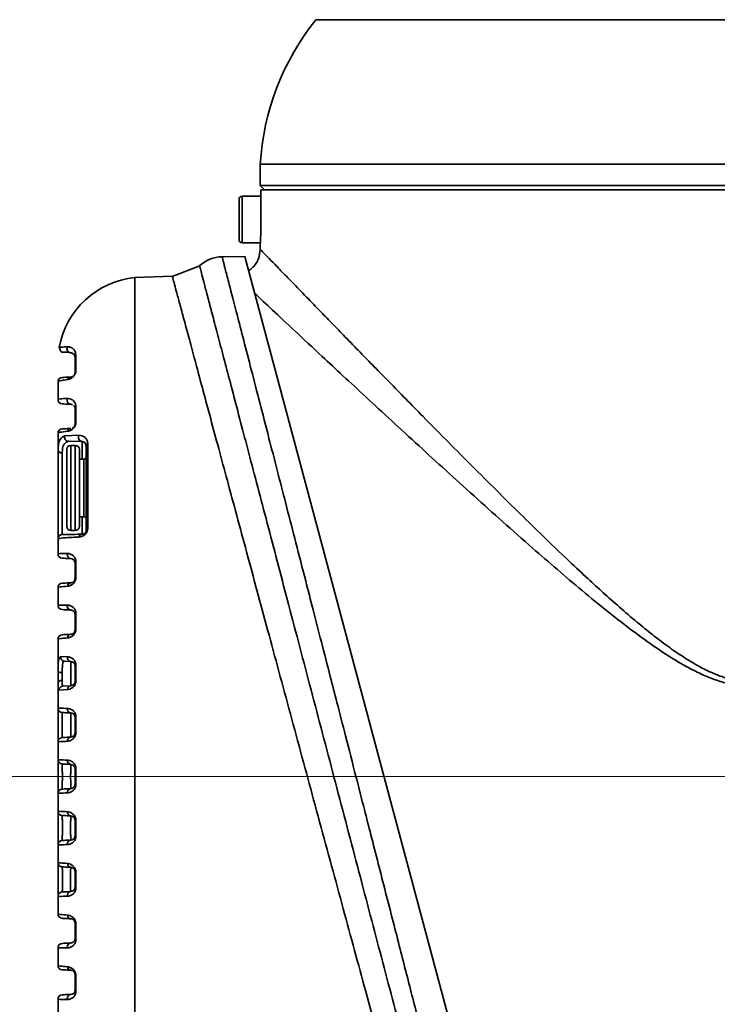
# Model space of a CAD drawing. Units: millimetres. Extents: x 88 to 163, y 52 to 205.
# Drawn here: x 114 to 124, y 75 to 90 of the extents above; entities that cross this region are included whole.
import ezdxf

# ---------------------------------------------------------------- set-up
doc = ezdxf.new("R2010")
doc.units = ezdxf.units.MM
doc.linetypes.add('CENTERX2', pattern=[20.32, 12.7, -2.54, 2.54, -2.54])
doc.layers.add('10', color=7, linetype='Continuous')
doc.styles.add('SLDTEXTSTYLE0', font='TXT', dxfattribs={"width": 0.7})
doc.dimstyles.new('SLDDIMSTYLE0', dxfattribs={"dimtxt": 3.5, "dimasz": 2.1, "dimexe": 0, "dimexo": 0.0625, "dimgap": 0.875, "dimtad": 2, "dimdec": 3, "dimlfac": 7.91, "dimrnd": 1e-09, "dimzin": 12, "dimdsep": 46, "dimtxsty": 'SLDTEXTSTYLE0', "dimsah": 1, "dimcen": 0.09, "dimadec": 0, "dimazin": 3, "dimtfac": 1, "dimtdec": 3, "dimtofl": 0, "dimtmove": 0, "dimatfit": 3, "dimfxl": 0, "dimfrac": 2, "dimtolj": 1, "dimtzin": 12, "dimarcsym": 0})

# ---------------------------------------------------------------- blocks, each defined once
blk = doc.blocks.new('_D_4')
at = {"layer": '10'}
for p, q in [((108.995, 78.447), (103.726, 78.447)), ((105.726, 63.024), (105.726, 78.447)), ((132.021, 63.024), (103.726, 63.024))]:
    blk.add_line(p, q, dxfattribs=at)
for points in [[(105.726, 78.447), (105.476, 76.347), (105.976, 76.347)], [(105.726, 63.024), (105.976, 65.124), (105.476, 65.124)]]:
    blk.add_solid(points, dxfattribs=at)
at = {"layer": '10', "insert": (101.214, 66.848), "char_height": 3.5, "attachment_point": 1, "rotation": 90, "style": 'SLDTEXTSTYLE0'}
blk.add_mtext('122', dxfattribs=at)

msp = doc.modelspace()

# ---------------------------------------------------------------- linework, layer by layer
at = {"color": 7, "linetype": 'Continuous', "lineweight": 35}
for p, q in [((131.4695, 89.69864), (118.46181, 89.69864)), ((117.63317, 87.54946), (117.63317, 87.2334)), ((132.29815, 87.54946), (117.63317, 87.54946)), ((117.63317, 87.2334), (117.69638, 87.17019)), ((117.63317, 87.2334), (132.29815, 87.2334)), ((117.64298, 87.17019), (117.64298, 86.72771)), ((117.64298, 87.17019), (132.29815, 87.17019)), ((117.64298, 87.07538), (117.36452, 87.07538)), ((117.36452, 87.07538), (117.36452, 86.38005)), ((117.36452, 86.38005), (117.63469, 86.38005)), ((117.63317, 86.34845), (117.63317, 86.28523)), ((117.4012, 86.18029), (117.06435, 86.17441)), ((117.06517, 86.17433), (117.06514, 86.17443)), ((121.5649, 70.64115), (117.4012, 86.18029)), ((116.73275, 86.0406), (116.32294, 85.88222)), ((116.32543, 85.8832), (115.76958, 85.86379)), ((115.76958, 85.86379), (115.76958, 71.03033)), ((114.87716, 84.68229), (114.87716, 84.4495)), ((114.89047, 84.71738), (114.89047, 84.48327)), ((114.62432, 84.31628), (114.62432, 84.05066)), ((114.81726, 83.98056), (114.84211, 83.97403)), ((114.87716, 83.91744), (114.87716, 83.68464)), ((114.89047, 83.94822), (114.89047, 83.71411)), ((114.62432, 83.55142), (114.62432, 83.30327)), ((114.72344, 83.51246), (114.93538, 83.5204)), ((114.62432, 81.98053), (114.62432, 83.30327)), ((114.78059, 83.43057), (114.98193, 83.42705)), ((114.87969, 83.37008), (114.81648, 83.37008)), ((114.81648, 83.37008), (114.81648, 82.10586)), ((114.87969, 83.37008), (114.87969, 82.10586)), ((114.9429, 82.16907), (114.9429, 83.30687)), ((114.98193, 83.42705), (114.98193, 83.16672)), ((115.04404, 83.36385), (115.04404, 82.11209)), ((115.06613, 83.39723), (115.06613, 82.13698)), ((114.68643, 82.04373), (114.68643, 83.2561)), ((115.00677, 83.16716), (114.9429, 83.16604)), ((115.00677, 82.30879), (115.00677, 83.16716)), ((114.75327, 82.84518), (114.75327, 82.16907)), ((114.9429, 82.3099), (115.00677, 82.30879)), ((114.98193, 82.30922), (114.98193, 82.04889)), ((114.62432, 81.98053), (114.62432, 81.75609)), ((114.81648, 82.10586), (114.87969, 82.10586)), ((114.87716, 81.62287), (114.87716, 81.39008)), ((114.89047, 81.64074), (114.89047, 81.40664)), ((114.62432, 81.25686), (114.62432, 80.99124)), ((114.87716, 80.85802), (114.87716, 80.62522)), ((114.89047, 80.87158), (114.89047, 80.63748)), ((114.62432, 80.492), (114.62432, 79.99921)), ((114.66336, 80.22873), (114.76436, 80.22705)), ((114.72131, 80.16132), (114.81726, 80.15629)), ((114.87716, 80.09316), (114.87716, 79.86037)), ((114.89047, 80.10243), (114.89047, 79.86832)), ((114.62432, 79.84275), (114.62432, 79.46153)), ((114.81726, 79.79724), (114.69788, 79.79099)), ((114.76436, 79.73967), (114.63869, 79.72978)), ((114.87716, 79.32831), (114.87716, 79.09551)), ((114.89047, 79.33327), (114.89047, 79.09916)), ((114.62432, 78.96229), (114.62432, 78.69668)), ((114.68422, 79.02542), (114.68476, 79.03025)), ((114.87716, 78.56345), (114.87716, 78.44706)), ((114.89047, 78.56411), (114.89047, 78.44706)), ((114.89047, 78.44706), (114.87716, 78.44706)), ((114.87716, 78.44706), (114.87716, 78.33066)), ((114.89047, 78.44706), (114.89047, 78.33001)), ((114.62432, 78.19744), (114.62432, 77.93182)), ((114.87716, 77.7986), (114.87716, 77.56581)), ((114.89047, 77.79495), (114.89047, 77.56085)), ((114.62432, 77.43258), (114.62432, 77.16697)), ((114.87716, 77.03375), (114.87716, 76.80095)), ((114.89047, 77.02579), (114.89047, 76.79169)), ((114.67298, 76.72924), (114.686, 76.73456)), ((114.62432, 76.66773), (114.62432, 76.40211)), ((114.87716, 76.26889), (114.87716, 76.0361)), ((114.89047, 76.25663), (114.89047, 76.02253)), ((114.62432, 75.90287), (114.62432, 75.63726)), ((114.87716, 75.50404), (114.87716, 75.27124)), ((114.89047, 75.48748), (114.89047, 75.25337)), ((114.62432, 75.13802), (114.62432, 74.91358))]:
    msp.add_line(p, q, dxfattribs=at)
at = {"color": 7, "linetype": 'Continuous', "lineweight": 35, "flags": 128}
for points in [[(114.89047, 80.10243), (114.88744, 80.10141), (114.88477, 80.10034), (114.88248, 80.09922), (114.88058, 80.09806), (114.87909, 80.09687), (114.87802, 80.09565), (114.87738, 80.09441), (114.87716, 80.09316)], [(114.68744, 79.87681), (114.67512, 79.87615), (114.66328, 79.8742), (114.65236, 79.87105), (114.6428, 79.86682), (114.63495, 79.86166), (114.62912, 79.85577), (114.62553, 79.84939), (114.62432, 79.84275)], [(114.89047, 79.86832), (114.88744, 79.86745), (114.88477, 79.86653), (114.88248, 79.86557), (114.88058, 79.86457), (114.87909, 79.86355), (114.87802, 79.8625), (114.87738, 79.86144), (114.87716, 79.86037)], [(114.89047, 77.02579), (114.88744, 77.02666), (114.88477, 77.02758), (114.88248, 77.02854), (114.88058, 77.02954), (114.87909, 77.03057), (114.87802, 77.03161), (114.87738, 77.03268), (114.87716, 77.03375)], [(114.89047, 76.79169), (114.88744, 76.7927), (114.88477, 76.79377), (114.88248, 76.79489), (114.88058, 76.79605), (114.87909, 76.79725), (114.87802, 76.79847), (114.87738, 76.79971), (114.87716, 76.80095)]]:
    msp.add_lwpolyline(points, dxfattribs=at)
at = {"color": 7, "linetype": 'Continuous', "lineweight": 35}
for centre, radius, start, end in [((121.41913, 87.32407), 3.79267, 141.2374, 176.593002), ((117.36452, 87.02797), 0.04741, 90, 180), ((117.36452, 86.42746), 0.04741, 180, 270), ((117.07399, 85.66871), 0.5057, 91.000384, 132.849295), ((115.88854, 84.60518), 1.26422, 95.399218, 169.911057), ((114.82116, 84.80842), 0.06313, 154.133108, 266.455604), ((114.93096, 84.68195), 0.05379, 138.816108, 179.639818), ((114.92786, 84.44903), 0.0507, 137.516948, 179.472511), ((114.68753, 84.31628), 0.06321, 93, 180), ((114.82089, 84.32537), 0.06111, 93.405847, 157.677144), ((114.68753, 84.05066), 0.06321, 180, 267), ((114.82225, 84.04325), 0.06289, 157.006405, 265.450385), ((114.92123, 83.91665), 0.04407, 134.257362, 178.981158), ((114.68753, 83.55142), 0.06321, 93, 180), ((114.82125, 83.56178), 0.05987, 93.824907, 161.849305), ((114.91852, 83.68371), 0.04137, 132.690494, 178.705847), ((114.78323, 83.4933), 0.06279, 162.230784, 267.590031), ((114.99072, 83.48972), 0.06328, 150.999826, 262.014111), ((114.68024, 83.31243), 0.05667, 189.302959, 276.266282), ((114.81648, 83.30687), 0.06321, 90, 180), ((114.87969, 83.30687), 0.06321, 0, 90), ((115.08429, 83.36122), 0.04033, 116.753287, 176.262855), ((115.00611, 83.20508), 0.03793, 271, 0), ((115.00611, 82.27086), 0.03793, 0, 89), ((114.81648, 82.16907), 0.06321, 180, 270), ((114.87969, 82.16907), 0.06321, 270, 0), ((115.07473, 82.1071), 0.03109, 106.053799, 170.756908), ((114.68753, 81.98053), 0.06321, 91, 180), ((114.98682, 81.99668), 0.05244, 95.351793, 168.826791), ((114.68753, 81.75609), 0.06321, 180, 267), ((114.82399, 81.74737), 0.06174, 164.990723, 263.740029), ((114.89967, 81.62), 0.02269, 113.915893, 172.73326), ((114.89812, 81.38686), 0.0212, 111.148257, 171.279847), ((114.68753, 81.25686), 0.06321, 93, 180), ((114.82252, 81.26856), 0.05863, 95.147409, 172.735158), ((114.68753, 80.99124), 0.06321, 180, 267), ((114.82418, 80.98201), 0.06126, 167.562164, 263.512143), ((114.89502, 80.85381), 0.01835, 104.367776, 166.733459), ((114.68753, 80.492), 0.06321, 93, 180), ((114.82294, 80.50365), 0.05873, 95.54998, 175.922814), ((114.89386, 80.62044), 0.01737, 101.262932, 164.025764), ((114.82422, 80.21665), 0.06076, 170.139976, 263.420218), ((114.67213, 80.18291), 0.18981, 255.411124, 274.802447), ((114.82333, 79.73858), 0.05898, 95.906324, 178.939877), ((114.68753, 79.46153), 0.06321, 180, 267), ((114.82414, 79.4513), 0.06026, 172.751873, 263.447347), ((114.88955, 79.3154), 0.01789, 87.056175, 133.815883), ((114.88916, 79.07783), 0.02137, 86.496251, 124.169089), ((114.68753, 78.96229), 0.06321, 93, 180), ((114.82367, 78.9734), 0.05934, 96.201671, 181.814838), ((114.68753, 78.69668), 0.06321, 180, 267), ((114.82395, 78.68598), 0.05978, 175.42472, 263.578194), ((114.88872, 78.4641), 0.10002, 88.998518, 96.636594), ((114.88872, 78.43001), 0.10002, 263.363406, 271.001482), ((114.68753, 78.19744), 0.06321, 93, 180), ((114.82395, 78.20813), 0.05978, 96.421806, 184.57528), ((114.68753, 77.93182), 0.06321, 180, 267), ((114.82367, 77.92072), 0.05934, 178.185162, 263.798329), ((114.88916, 77.81628), 0.02137, 235.830911, 273.503749), ((114.68753, 77.43258), 0.06321, 93, 180), ((114.82414, 77.44282), 0.06026, 96.552653, 187.248127), ((114.88955, 77.57872), 0.01789, 226.184117, 272.943825), ((114.68753, 77.16697), 0.06321, 180, 267), ((114.82333, 77.15554), 0.05898, 181.060123, 264.093676), ((114.68753, 76.66773), 0.06321, 93, 180), ((114.82422, 76.67747), 0.06076, 96.579782, 189.860024), ((114.68753, 76.40211), 0.06321, 180, 267), ((114.82294, 76.39047), 0.05873, 184.077186, 264.45002), ((114.89386, 76.27367), 0.01737, 195.974236, 258.737068), ((114.82418, 75.9121), 0.06126, 96.487857, 192.437836), ((114.89502, 76.04031), 0.01835, 193.266541, 255.632224), ((114.68753, 75.90287), 0.06321, 93, 180), ((114.68753, 75.63726), 0.06321, 180, 267), ((114.82252, 75.62556), 0.05863, 187.264842, 264.852591), ((114.89812, 75.50725), 0.0212, 188.720153, 248.851743), ((114.89967, 75.27411), 0.02269, 187.26674, 246.084107), ((114.68753, 75.13802), 0.06321, 93, 180), ((114.82399, 75.14675), 0.06174, 96.259971, 195.009277)]:
    msp.add_arc(centre, radius, start, end, dxfattribs=at)
for points, knots in [([(117.31711, 87.02797), (117.31711, 87.02404), (117.31711, 87.01671), (117.31711, 86.96593), (117.31711, 86.90637), (117.31711, 86.83715), (117.31711, 86.77914), (117.31711, 86.74061), (117.31711, 86.73094), (117.31711, 86.72852), (117.31711, 86.72792), (117.31711, 86.72777), (117.31711, 86.72773), (117.31711, 86.72772), (117.31711, 86.70521), (117.31711, 86.66001), (117.31711, 86.59581), (117.31711, 86.53814), (117.31711, 86.48144), (117.31711, 86.43649), (117.31711, 86.43035), (117.31711, 86.42746)], [0, 0, 0, 0, 0.116922, 0.21839794, 0.3043666, 0.37477619, 0.46851034, 0.4920259, 0.49790724, 0.4993782, 0.49974625, 0.49983841, 0.49986152, 0.49986734, 0.49986933, 0.57170542, 0.64354421, 0.71538475, 0.78722609, 0.89971132, 1, 1, 1, 1]), ([(117.64298, 86.72771), (117.64276, 86.68511), (117.64231, 86.5999), (117.63921, 86.4863), (117.63579, 86.4005), (117.63351, 86.35495), (117.63326, 86.3503), (117.63317, 86.34845)], [0, 0, 0, 0, 0.21449823, 0.42898951, 0.64366123, 0.85845072, 1, 1, 1, 1]), ([(117.63317, 86.28524), (117.62807, 86.23758), (117.62024, 86.16427), (117.57315, 86.07557), (117.52353, 86.0161), (117.48334, 85.97898), (117.45885, 85.96644), (117.45755, 85.96578)], [0, 0, 0, 0, 0.37472525, 0.57644643, 0.78244842, 0.9884504, 1, 1, 1, 1]), ([(117.63317, 86.28523), (117.63317, 86.28523), (117.62265, 86.29613), (117.65224, 86.26543), (117.70959, 86.20611), (117.81516, 86.09702), (117.95586, 85.95149), (118.13198, 85.76959), (118.32171, 85.57393), (118.51293, 85.37679), (118.69647, 85.18782), (118.89843, 84.98023), (119.10976, 84.76339), (119.32899, 84.5387), (119.55511, 84.30744), (119.79808, 84.05968), (120.07571, 83.77744), (120.38812, 83.46104), (120.73675, 83.11), (121.09366, 82.75336), (121.44936, 82.40136), (121.82711, 82.03215), (122.17728, 81.69621), (122.49089, 81.40255), (122.73743, 81.17701), (122.98022, 80.96086), (123.22329, 80.75281), (123.46274, 80.55791), (123.69213, 80.38347), (123.92254, 80.22403), (124.14363, 80.09014), (124.35146, 79.98781), (124.61506, 79.88317), (124.8241, 79.86288), (124.96566, 79.84915)], [0, 0, 0, 0, 0.0000048, 0.04119941, 0.08277794, 0.12498542, 0.16540767, 0.20703358, 0.2500278, 0.27982952, 0.3105427, 0.34220497, 0.37485072, 0.4044628, 0.43517891, 0.46701633, 0.4999906, 0.54083581, 0.58210932, 0.62446602, 0.66472741, 0.70253258, 0.74954972, 0.77792067, 0.80168079, 0.82614848, 0.85202903, 0.87424745, 0.8958699, 0.91686683, 0.93709708, 0.95362576, 0.96859639, 1, 1, 1, 1]), ([(117.06517, 86.17433), (117.06742, 86.16562), (117.07195, 86.14818), (117.10378, 86.02518), (117.15347, 85.83333), (117.22168, 85.56966), (117.3081, 85.2357), (117.41065, 84.83895), (117.52965, 84.37855), (117.65256, 83.90248), (117.77758, 83.41818), (117.89924, 82.94643), (118.0282, 82.44614), (118.16446, 81.91739), (118.29544, 81.40845), (118.42246, 80.91506), (118.54465, 80.44004), (118.66291, 79.97959), (118.78292, 79.51319), (118.91013, 79.01789), (119.00462, 78.64944), (119.05653, 78.44706)], [0, 0, 0, 0, 0.06271303, 0.12569637, 0.1875956, 0.25026961, 0.31217142, 0.37539467, 0.43684903, 0.50023336, 0.54883735, 0.59918642, 0.64875178, 0.69815311, 0.75013883, 0.78864105, 0.83016628, 0.87471759, 0.90734512, 0.94910407, 1, 1, 1, 1]), ([(116.7301, 86.0394), (116.73009, 86.03945), (116.72993, 86.04003), (116.73001, 86.03973), (116.73009, 86.03946)], [0, 0, 0, 0, 0.09685768, 1, 1, 1, 1]), ([(116.73009, 86.03946), (116.73249, 86.0303), (116.73677, 86.01402), (116.76423, 85.90974), (116.80112, 85.76853), (116.85195, 85.57547), (116.91553, 85.33474), (116.99016, 85.05065), (117.07594, 84.72464), (117.17327, 84.35462), (117.28173, 83.94253), (117.39948, 83.49428), (117.52699, 83.00918), (117.66392, 82.48953), (117.80927, 81.9374), (117.96101, 81.36093), (118.1193, 80.75862), (118.28347, 80.13492), (118.4523, 79.4941), (118.6229, 78.84602), (118.79582, 78.189), (118.96996, 77.5272), (119.14321, 76.86953), (119.31243, 76.22674), (119.47832, 75.59679), (119.64033, 74.98101), (119.79523, 74.39286), (119.94046, 73.84197), (120.0764, 73.32544), (120.20394, 72.84125), (120.31916, 72.40381), (120.42082, 72.01809), (120.50712, 71.68925), (120.5812, 71.40898), (120.64239, 71.17657), (120.69093, 70.99261), (120.72631, 70.85789), (120.73817, 70.81282), (120.74379, 70.79144)], [0, 0, 0, 0, 0.03360237, 0.05971791, 0.08583364, 0.11270466, 0.13957595, 0.16568675, 0.19179799, 0.21862712, 0.24545675, 0.2723033, 0.29915045, 0.32672915, 0.35430831, 0.38202452, 0.40974107, 0.43822118, 0.46670135, 0.49514568, 0.52358998, 0.55284403, 0.58209789, 0.61081298, 0.63952782, 0.66909744, 0.69866682, 0.72702723, 0.7553872, 0.78462248, 0.81385709, 0.8412672, 0.86887766, 0.89522108, 0.92174703, 0.94871026, 0.97567308, 1, 1, 1, 1]), ([(116.32548, 85.8832), (116.32816, 85.87322), (116.33267, 85.85643), (116.36349, 85.74169), (116.40229, 85.59747), (116.45475, 85.40229), (116.51984, 85.16027), (116.5964, 84.87578), (116.68412, 84.54994), (116.78347, 84.18101), (116.89389, 83.77121), (117.01375, 83.32663), (117.14325, 82.84659), (117.2819, 82.33302), (117.42915, 81.78784), (117.58289, 81.21901), (117.74356, 80.62512), (117.90988, 80.01068), (118.08081, 79.37963), (118.25374, 78.74172), (118.42911, 78.09525), (118.60572, 77.44465), (118.78121, 76.79863), (118.9527, 76.16778), (119.12072, 75.55009), (119.28488, 74.94693), (119.44153, 74.37174), (119.58808, 73.83394), (119.72529, 73.33063), (119.85376, 72.85965), (119.96968, 72.43477), (120.07143, 72.06198), (120.16013, 71.73726), (120.23646, 71.45782), (120.29702, 71.23613), (120.34201, 71.07153), (120.37414, 70.95394), (120.39156, 70.89018), (120.40065, 70.85694), (120.39743, 70.86872), (120.39743, 70.86872)], [0, 0, 0, 0, 0.03694039, 0.06220045, 0.08746072, 0.11345261, 0.13944486, 0.16476849, 0.19009255, 0.21611568, 0.24213932, 0.26812836, 0.29411788, 0.3208137, 0.34751, 0.37438022, 0.40125082, 0.42885969, 0.45646882, 0.48408512, 0.51170148, 0.54010361, 0.5685056, 0.59638827, 0.62427063, 0.65298434, 0.6816975, 0.70919973, 0.73670138, 0.76505432, 0.79340653, 0.82004301, 0.84667894, 0.87414578, 0.90161212, 0.92588266, 0.950153, 0.9750763, 0.99999953, 1, 1, 1, 1]), ([(131.05297, 84.3915), (130.94474, 84.2912), (130.72413, 84.08676), (130.36297, 83.75338), (129.9724, 83.39442), (129.56512, 83.02236), (129.14638, 82.64258), (128.72322, 82.26278), (128.28935, 81.87844), (127.83783, 81.48666), (127.38232, 81.10254), (126.90961, 80.72314), (126.4262, 80.36459), (125.99138, 80.08901), (125.6181, 79.91173), (125.32278, 79.81434), (125.06435, 79.77814), (124.85586, 79.78266), (124.6832, 79.80457), (124.49698, 79.85007), (124.2997, 79.92099), (124.11372, 80.00599), (123.93357, 80.10207), (123.75469, 80.20843), (123.50868, 80.36803), (123.18918, 80.59672), (122.80532, 80.89507), (122.42197, 81.20925), (122.04731, 81.52671), (121.65485, 81.86748), (121.24002, 82.23415), (120.80945, 82.62052), (120.39378, 82.99721), (119.98312, 83.3723), (119.58657, 83.73661), (119.20845, 84.08564), (118.86451, 84.40421), (118.50555, 84.73755), (118.14583, 85.07251), (117.80069, 85.39458), (117.63236, 85.55194), (117.54858, 85.63025)], [0, 0, 0, 0, 0.02934854, 0.059824, 0.09146527, 0.12430709, 0.15495072, 0.18619614, 0.21737129, 0.24799053, 0.28063016, 0.31024255, 0.34144829, 0.37265735, 0.38822493, 0.40386574, 0.41942651, 0.42726666, 0.43523851, 0.44561569, 0.45611362, 0.46685509, 0.47651663, 0.48703511, 0.49843183, 0.52111077, 0.54698614, 0.57309109, 0.59783981, 0.62372068, 0.65520497, 0.68658352, 0.7182702, 0.74906765, 0.78233001, 0.81429655, 0.84501185, 0.87452613, 0.91688198, 0.95863609, 1, 1, 1, 1]), ([(114.64368, 84.82557), (114.65122, 84.80122), (114.66446, 84.75845), (114.68762, 84.75747), (114.69137, 84.7574), (114.70149, 84.75704), (114.71517, 84.75654), (114.73924, 84.7556), (114.77173, 84.75421), (114.78991, 84.75344)], [0, 0, 0, 0, 0.19265086, 0.33843234, 0.46547186, 0.55564168, 0.66371915, 0.81187215, 1, 1, 1, 1]), ([(114.6464, 84.82615), (114.64601, 84.82603), (114.64485, 84.82569), (114.66031, 84.83026), (114.72966, 84.83406), (114.76436, 84.83597)], [0, 0, 0, 0, 0.19935569, 0.59936891, 1, 1, 1, 1]), ([(114.76436, 84.83597), (114.77323, 84.83578), (114.78935, 84.83545), (114.81459, 84.82869), (114.84229, 84.81402), (114.87558, 84.78834), (114.88551, 84.74101), (114.89047, 84.71738)], [0, 0, 0, 0, 0.18763579, 0.34069117, 0.50101547, 0.75085729, 1, 1, 1, 1]), ([(114.81726, 84.74542), (114.82329, 84.74468), (114.83468, 84.7433), (114.85362, 84.7326), (114.8712, 84.7172), (114.87547, 84.69223), (114.87716, 84.68229)], [0, 0, 0, 0, 0.26753634, 0.50480208, 0.80287623, 1, 1, 1, 1]), ([(114.89047, 84.48327), (114.89012, 84.47534), (114.88958, 84.46291), (114.88431, 84.44371), (114.87922, 84.43125), (114.87459, 84.42195), (114.86866, 84.41209), (114.86167, 84.40255), (114.85455, 84.39434), (114.8412, 84.38104), (114.8025, 84.35397), (114.78126, 84.35097), (114.76436, 84.34858)], [0, 0, 0, 0, 0.12164026, 0.19053375, 0.21961203, 0.2463131, 0.27802482, 0.31023183, 0.3417392, 0.37547109, 0.5027796, 1, 1, 1, 1]), ([(114.76436, 84.34858), (114.73178, 84.3439), (114.66575, 84.33441), (114.62999, 84.32398), (114.6262, 84.31883), (114.62432, 84.31628)], [0, 0, 0, 0, 0.329366493, 0.667428356, 1, 1, 1, 1]), ([(114.81726, 84.38637), (114.78681, 84.38478), (114.724, 84.38148), (114.68961, 84.37968), (114.68601, 84.37949), (114.68422, 84.3794)], [0, 0, 0, 0, 0.32174393, 0.66367809, 1, 1, 1, 1]), ([(114.87716, 84.4495), (114.87702, 84.44499), (114.87683, 84.43903), (114.8737, 84.42852), (114.87155, 84.42337), (114.87004, 84.42029), (114.86864, 84.41777), (114.86746, 84.41581), (114.86621, 84.41391), (114.86439, 84.41134), (114.86194, 84.40827), (114.85386, 84.39956), (114.835, 84.38813), (114.8251, 84.38715), (114.81726, 84.38637)], [0, 0, 0, 0, 0.14990355, 0.19796929, 0.21598488, 0.23065691, 0.23823401, 0.24534238, 0.25238329, 0.25976902, 0.27687032, 0.29865453, 0.44528618, 1, 1, 1, 1]), ([(114.62432, 84.05066), (114.6276, 84.05444), (114.63419, 84.06203), (114.7209, 84.06588), (114.76436, 84.06781)], [0, 0, 0, 0, 0.49884102, 1, 1, 1, 1]), ([(114.76436, 84.06781), (114.79013, 84.06413), (114.8287, 84.05863), (114.87712, 84.01577), (114.88603, 83.97071), (114.89047, 83.94822)], [0, 0, 0, 0, 0.50221353, 0.75150842, 1, 1, 1, 1]), ([(114.68422, 83.98753), (114.68656, 83.98741), (114.69117, 83.98717), (114.73012, 83.98513), (114.78843, 83.98207), (114.81726, 83.98056)], [0, 0, 0, 0, 0.34198573, 0.67465213, 1, 1, 1, 1]), ([(114.85284, 83.96421), (114.85838, 83.96079), (114.87028, 83.95345), (114.87476, 83.92998), (114.87716, 83.91744)], [0, 0, 0, 0, 0.46554699, 1, 1, 1, 1]), ([(114.81726, 83.62152), (114.7768, 83.6194), (114.69592, 83.61516), (114.68812, 83.61475), (114.68422, 83.61455)], [0, 0, 0, 0, 0.5001805, 1, 1, 1, 1]), ([(114.89047, 83.71411), (114.89002, 83.70511), (114.88934, 83.69155), (114.88238, 83.66895), (114.87386, 83.65074), (114.8624, 83.63415), (114.84661, 83.6167), (114.80688, 83.58689), (114.78321, 83.58329), (114.76436, 83.58043)], [0, 0, 0, 0, 0.12266961, 0.18478536, 0.24706248, 0.31040541, 0.37482954, 0.50226209, 1, 1, 1, 1]), ([(114.87716, 83.68464), (114.87703, 83.67999), (114.87685, 83.67383), (114.87334, 83.66266), (114.87101, 83.65733), (114.8691, 83.65366), (114.86695, 83.65011), (114.8636, 83.64532), (114.85606, 83.63677), (114.84345, 83.6277), (114.8371, 83.62698), (114.83286, 83.6265)], [0, 0, 0, 0, 0.19006213, 0.25136295, 0.27595524, 0.2983549, 0.32122449, 0.34624653, 0.40886393, 0.60513527, 1, 1, 1, 1]), ([(114.76436, 83.58043), (114.72316, 83.57491), (114.63761, 83.56346), (114.62885, 83.55553), (114.62432, 83.55142)], [0, 0, 0, 0, 0.48154745, 1, 1, 1, 1]), ([(114.62432, 83.30327), (114.62594, 83.33413), (114.62918, 83.39581), (114.65993, 83.48394), (114.6981, 83.50108), (114.72344, 83.51246)], [0, 0, 0, 0, 0.25201813, 0.50356557, 1, 1, 1, 1]), ([(114.93538, 83.5204), (114.96609, 83.51488), (115.01208, 83.50662), (115.05641, 83.45666), (115.0629, 83.41702), (115.06613, 83.39723)], [0, 0, 0, 0, 0.50183368, 0.75136461, 1, 1, 1, 1]), ([(114.68643, 83.2561), (114.68791, 83.28174), (114.691, 83.33519), (114.72004, 83.41046), (114.75655, 83.42259), (114.78059, 83.43057)], [0, 0, 0, 0, 0.23960152, 0.49944607, 1, 1, 1, 1]), ([(114.75327, 83.29751), (114.75327, 83.29971), (114.75327, 83.30452), (114.75327, 83.26927), (114.75327, 83.21598), (114.75327, 83.14141), (114.75327, 83.02327), (114.75327, 82.91635), (114.75327, 82.84518)], [0, 0, 0, 0, 0.12573043, 0.2753241, 0.41954155, 0.57723254, 0.71860318, 1, 1, 1, 1]), ([(114.98193, 83.42705), (114.99725, 83.4245), (115.02723, 83.4195), (115.03852, 83.38212), (115.04404, 83.36385)], [0, 0, 0, 0, 0.51119893, 1, 1, 1, 1]), ([(115.06613, 82.13698), (115.06561, 82.12834), (115.06458, 82.11106), (115.05505, 82.08317), (115.03879, 82.05731), (115.01837, 82.03721), (114.99648, 82.02282), (114.96776, 82.01042), (114.94817, 82.00826), (114.93538, 82.00684)], [0, 0, 0, 0, 0.12180836, 0.24360223, 0.36749406, 0.49372784, 0.61418916, 0.74792947, 1, 1, 1, 1]), ([(114.93538, 82.00684), (114.8875, 82.00464), (114.78987, 82.00015), (114.6593, 81.99114), (114.63822, 81.98475), (114.62432, 81.98053)], [0, 0, 0, 0, 0.24678515, 0.5031732, 1, 1, 1, 1]), ([(114.98193, 82.04889), (114.93566, 82.04808), (114.84286, 82.04646), (114.71936, 82.04431), (114.69957, 82.04396), (114.68643, 82.04373)], [0, 0, 0, 0, 0.25029386, 0.50195508, 1, 1, 1, 1]), ([(115.04404, 82.11209), (115.04384, 82.10776), (115.04355, 82.10166), (115.04096, 82.09223), (115.03842, 82.08573), (115.03504, 82.0793), (115.03083, 82.07319), (115.02605, 82.06774), (115.01593, 82.05855), (114.99965, 82.0505), (114.98856, 82.04949), (114.98193, 82.04889)], [0, 0, 0, 0, 0.12456797, 0.17563421, 0.22118024, 0.26772589, 0.31473471, 0.36585455, 0.42396413, 0.65555371, 1, 1, 1, 1]), ([(114.62432, 81.75609), (114.63, 81.7584), (114.64138, 81.76302), (114.72331, 81.76325), (114.76436, 81.76336)], [0, 0, 0, 0, 0.49888063, 1, 1, 1, 1]), ([(114.68422, 81.69297), (114.68959, 81.69269), (114.70035, 81.69212), (114.77826, 81.68804), (114.81726, 81.686)], [0, 0, 0, 0, 0.49942934, 1, 1, 1, 1]), ([(114.76436, 81.76336), (114.78985, 81.75987), (114.82811, 81.75465), (114.86913, 81.71282), (114.88686, 81.67764), (114.88927, 81.653), (114.89047, 81.64074)], [0, 0, 0, 0, 0.5005177, 0.75125299, 0.87619489, 1, 1, 1, 1]), ([(114.81726, 81.686), (114.83007, 81.68367), (114.84905, 81.68023), (114.86911, 81.65609), (114.87606, 81.63799), (114.87683, 81.62742), (114.87716, 81.62287)], [0, 0, 0, 0, 0.56070096, 0.83052213, 0.92719352, 1, 1, 1, 1]), ([(114.89047, 81.40664), (114.89027, 81.40136), (114.88987, 81.39079), (114.88645, 81.37399), (114.88065, 81.35753), (114.87026, 81.33721), (114.85402, 81.31689), (114.8275, 81.29508), (114.79596, 81.28055), (114.77488, 81.2775), (114.76436, 81.27597)], [0, 0, 0, 0, 0.06084011, 0.12178835, 0.18307213, 0.24525822, 0.37066099, 0.49696734, 0.7487951, 1, 1, 1, 1]), ([(114.87716, 81.39008), (114.87709, 81.38759), (114.87695, 81.38299), (114.87551, 81.37499), (114.87304, 81.36715), (114.86967, 81.3599), (114.86564, 81.35344), (114.85882, 81.34495), (114.83935, 81.32906), (114.82708, 81.32789), (114.81726, 81.32695)], [0, 0, 0, 0, 0.04798146, 0.08860849, 0.12611622, 0.16575261, 0.2120473, 0.26793372, 0.4142751, 1, 1, 1, 1]), ([(114.76436, 81.27597), (114.72329, 81.27208), (114.64135, 81.2643), (114.62998, 81.25934), (114.62432, 81.25686)], [0, 0, 0, 0, 0.50120246, 1, 1, 1, 1]), ([(114.81726, 81.32695), (114.77824, 81.32491), (114.70031, 81.32082), (114.68958, 81.32026), (114.68422, 81.31998)], [0, 0, 0, 0, 0.50063949, 1, 1, 1, 1]), ([(114.62432, 80.99124), (114.63019, 80.99295), (114.64196, 80.99639), (114.7235, 80.9956), (114.76436, 80.99521)], [0, 0, 0, 0, 0.49897319, 1, 1, 1, 1]), ([(114.76436, 80.99521), (114.78956, 80.99165), (114.82734, 80.98632), (114.86896, 80.94413), (114.88699, 80.90835), (114.88932, 80.88376), (114.89047, 80.87158)], [0, 0, 0, 0, 0.5016714, 0.75213513, 0.87722346, 1, 1, 1, 1]), ([(114.68422, 80.92812), (114.68979, 80.92782), (114.70093, 80.92724), (114.77845, 80.92318), (114.81726, 80.92114)], [0, 0, 0, 0, 0.49928645, 1, 1, 1, 1]), ([(114.81726, 80.92114), (114.83212, 80.9186), (114.85167, 80.91526), (114.87126, 80.88672), (114.87637, 80.87087), (114.87692, 80.86193), (114.87716, 80.85802)], [0, 0, 0, 0, 0.65790844, 0.86580944, 0.94138427, 1, 1, 1, 1]), ([(114.81726, 80.5621), (114.77843, 80.56006), (114.70087, 80.556), (114.68977, 80.55542), (114.68422, 80.55513)], [0, 0, 0, 0, 0.50065964, 1, 1, 1, 1]), ([(114.89047, 80.63748), (114.89025, 80.63199), (114.88981, 80.62098), (114.88621, 80.60401), (114.88039, 80.58785), (114.87025, 80.56828), (114.85464, 80.54865), (114.82859, 80.52705), (114.79684, 80.51227), (114.77517, 80.5093), (114.76436, 80.50782)], [0, 0, 0, 0, 0.06078829, 0.1217856, 0.18317087, 0.24534502, 0.37030433, 0.49697217, 0.7491955, 1, 1, 1, 1]), ([(114.87716, 80.62522), (114.87709, 80.62274), (114.87694, 80.61802), (114.87548, 80.61004), (114.87308, 80.60243), (114.86841, 80.59227), (114.86046, 80.5816), (114.8403, 80.56462), (114.82747, 80.56321), (114.81726, 80.5621)], [0, 0, 0, 0, 0.042069323, 0.079939429, 0.117828659, 0.159949609, 0.26783016, 0.417626714, 1, 1, 1, 1]), ([(114.76436, 80.50782), (114.72348, 80.50445), (114.6419, 80.49771), (114.63017, 80.4939), (114.62432, 80.492)], [0, 0, 0, 0, 0.50098457, 1, 1, 1, 1]), ([(114.62432, 79.99921), (114.62438, 80.0299), (114.62451, 80.09188), (114.62939, 80.16698), (114.64167, 80.21878), (114.65612, 80.22541), (114.66336, 80.22873)], [0, 0, 0, 0, 0.24435172, 0.49345568, 0.7462323, 1, 1, 1, 1]), ([(114.66336, 80.22873), (114.66364, 80.22066), (114.66408, 80.20824), (114.67085, 80.19289), (114.67822, 80.18216), (114.68767, 80.17333), (114.70164, 80.16454), (114.71357, 80.16259), (114.72131, 80.16132)], [0, 0, 0, 0, 0.23921913, 0.3682079, 0.5, 0.6317921, 0.76078087, 1, 1, 1, 1]), ([(114.76436, 80.22705), (114.78922, 80.22335), (114.82639, 80.21782), (114.86928, 80.17555), (114.88439, 80.14291), (114.88968, 80.12071), (114.89021, 80.10839), (114.89047, 80.10243)], [0, 0, 0, 0, 0.50405738, 0.75348046, 0.87732215, 0.94054832, 1, 1, 1, 1]), ([(114.68802, 79.99376), (114.68798, 80.01644), (114.68791, 80.06176), (114.69158, 80.11731), (114.70214, 80.15513), (114.71491, 80.15925), (114.72131, 80.16132)], [0, 0, 0, 0, 0.24963843, 0.49893765, 0.74857557, 1, 1, 1, 1]), ([(114.81726, 79.79724), (114.81676, 79.79993), (114.81576, 79.80529), (114.8145, 79.84656), (114.81365, 79.90537), (114.81335, 79.97551), (114.81363, 80.04619), (114.81448, 80.10611), (114.81576, 80.14817), (114.81676, 80.15358), (114.81726, 80.15629)], [0, 0, 0, 0, 0.12502637, 0.24962938, 0.37403642, 0.49857154, 0.62349415, 0.74887808, 0.87449432, 1, 1, 1, 1]), ([(114.81726, 80.15629), (114.83178, 80.15402), (114.85076, 80.15104), (114.87101, 80.12245), (114.87634, 80.10624), (114.87691, 80.09714), (114.87716, 80.09316)], [0, 0, 0, 0, 0.66502999, 0.8697047, 0.94297643, 1, 1, 1, 1]), ([(114.62432, 79.84275), (114.62432, 79.86725), (114.62432, 79.91622), (114.62432, 79.97156), (114.62432, 79.99921)], [0, 0, 0, 0, 0.50038857, 1, 1, 1, 1]), ([(114.68744, 79.87681), (114.68764, 79.89514), (114.68802, 79.93175), (114.68802, 79.9731), (114.68802, 79.99376)], [0, 0, 0, 0, 0.50048331, 1, 1, 1, 1]), ([(114.63869, 79.72978), (114.63581, 79.73094), (114.63009, 79.73324), (114.62608, 79.75674), (114.62441, 79.79243), (114.62435, 79.82603), (114.62432, 79.84275)], [0, 0, 0, 0, 0.25522056, 0.50681892, 0.75458159, 1, 1, 1, 1]), ([(114.63869, 79.72978), (114.6397, 79.73732), (114.64178, 79.75295), (114.65545, 79.77308), (114.67504, 79.78735), (114.69045, 79.7898), (114.69788, 79.79099)], [0, 0, 0, 0, 0.24113998, 0.5, 0.75886002, 1, 1, 1, 1]), ([(114.68744, 79.87681), (114.68728, 79.86426), (114.68696, 79.83919), (114.68773, 79.81207), (114.69065, 79.794), (114.69547, 79.79199), (114.69788, 79.79099)], [0, 0, 0, 0, 0.25025824, 0.49957038, 0.74922256, 1, 1, 1, 1]), ([(114.89047, 79.86832), (114.89023, 79.86265), (114.88976, 79.85129), (114.88604, 79.8344), (114.88029, 79.81851), (114.87035, 79.7995), (114.85523, 79.78041), (114.81667, 79.74808), (114.7876, 79.74341), (114.76436, 79.73967)], [0, 0, 0, 0, 0.060895342, 0.122084869, 0.182327165, 0.245887459, 0.371216562, 0.497347313, 1, 1, 1, 1]), ([(114.87716, 79.86037), (114.87708, 79.85789), (114.87692, 79.85301), (114.87546, 79.84518), (114.87317, 79.83781), (114.86867, 79.82788), (114.86098, 79.81731), (114.84112, 79.80013), (114.8278, 79.79852), (114.81726, 79.79724)], [0, 0, 0, 0, 0.037704382, 0.074132601, 0.11300931, 0.157447698, 0.270382472, 0.422558581, 1, 1, 1, 1]), ([(114.62432, 79.46153), (114.63037, 79.46203), (114.64251, 79.46305), (114.7237, 79.46028), (114.76436, 79.4589)], [0, 0, 0, 0, 0.49924366, 1, 1, 1, 1]), ([(114.62432, 78.96229), (114.62432, 78.96605), (114.62432, 78.97357), (114.62432, 79.03117), (114.62432, 79.11333), (114.62432, 79.21117), (114.62432, 79.30933), (114.62432, 79.39217), (114.62432, 79.45023), (114.62432, 79.45776), (114.62432, 79.46153)], [0, 0, 0, 0, 0.12505804, 0.25002002, 0.37492477, 0.49981469, 0.6247382, 0.74975706, 0.87483779, 1, 1, 1, 1]), ([(114.68422, 79.39841), (114.68997, 79.3981), (114.70149, 79.3975), (114.77863, 79.39346), (114.81726, 79.39143)], [0, 0, 0, 0, 0.49927134, 1, 1, 1, 1]), ([(114.68476, 79.03025), (114.68512, 79.03237), (114.68602, 79.0377), (114.68723, 79.07735), (114.68816, 79.13837), (114.68848, 79.21161), (114.68816, 79.28487), (114.68724, 79.34664), (114.68585, 79.38992), (114.68476, 79.39557), (114.68422, 79.39841)], [0, 0, 0, 0, 0.08636303, 0.21708651, 0.34779586, 0.4783803, 0.60878814, 0.73910459, 0.86943846, 1, 1, 1, 1]), ([(114.76436, 79.4589), (114.78881, 79.45516), (114.82539, 79.44955), (114.86912, 79.40703), (114.88441, 79.37359), (114.88968, 79.35125), (114.89021, 79.33914), (114.89047, 79.33327)], [0, 0, 0, 0, 0.50406989, 0.75397436, 0.87781054, 0.94066255, 1, 1, 1, 1]), ([(114.81672, 79.037), (114.81636, 79.03902), (114.81546, 79.04407), (114.81425, 79.08209), (114.81333, 79.14039), (114.813, 79.21048), (114.8133, 79.28106), (114.81422, 79.34107), (114.81562, 79.38328), (114.81671, 79.38872), (114.81726, 79.39143)], [0, 0, 0, 0, 0.08649424, 0.21658232, 0.3463529, 0.47621706, 0.6065406, 0.73746993, 0.86877493, 1, 1, 1, 1]), ([(114.81726, 79.39143), (114.82924, 79.38945), (114.84653, 79.38659), (114.86835, 79.36368), (114.87516, 79.34535), (114.87691, 79.3356), (114.87708, 79.33064), (114.87716, 79.32831)], [0, 0, 0, 0, 0.58549086, 0.84493644, 0.93288712, 0.96847065, 1, 1, 1, 1]), ([(114.89047, 79.09916), (114.89023, 79.09337), (114.88975, 79.0817), (114.8846, 79.05904), (114.87352, 79.03475), (114.85614, 79.01242), (114.81806, 78.98002), (114.78807, 78.97527), (114.76436, 78.97152)], [0, 0, 0, 0, 0.0606127, 0.12221571, 0.24563529, 0.36324872, 0.49661848, 1, 1, 1, 1]), ([(114.87716, 79.09551), (114.87708, 79.09304), (114.87691, 79.08799), (114.87547, 79.0804), (114.87326, 79.07323), (114.86891, 79.06347), (114.86143, 79.05296), (114.84187, 79.03564), (114.8281, 79.03382), (114.81726, 79.03239)], [0, 0, 0, 0, 0.03489132, 0.07099634, 0.11127943, 0.15791492, 0.27514807, 0.42926711, 1, 1, 1, 1]), ([(114.76436, 78.97152), (114.72387, 78.96917), (114.6426, 78.96446), (114.63043, 78.96302), (114.62432, 78.96229)], [0, 0, 0, 0, 0.49822585, 1, 1, 1, 1]), ([(114.81726, 79.03239), (114.77862, 79.03037), (114.70146, 79.02632), (114.68996, 79.02572), (114.68422, 79.02542)], [0, 0, 0, 0, 0.50070742, 1, 1, 1, 1]), ([(114.62432, 78.69668), (114.62933, 78.69659), (114.64037, 78.69641), (114.72059, 78.69275), (114.76436, 78.69075)], [0, 0, 0, 0, 0.45429972, 1, 1, 1, 1]), ([(114.62432, 78.19744), (114.62432, 78.20121), (114.62432, 78.20874), (114.62432, 78.26637), (114.62432, 78.34846), (114.62432, 78.44619), (114.62432, 78.5443), (114.62432, 78.62719), (114.62432, 78.68535), (114.62432, 78.6929), (114.62432, 78.69668)], [0, 0, 0, 0, 0.12505804, 0.25002318, 0.37493328, 0.49982723, 0.62474939, 0.74976069, 0.87484005, 1, 1, 1, 1]), ([(114.68422, 78.63355), (114.68999, 78.63325), (114.70155, 78.63264), (114.77865, 78.6286), (114.81726, 78.62658)], [0, 0, 0, 0, 0.49927722, 1, 1, 1, 1]), ([(114.68483, 78.2654), (114.68524, 78.26752), (114.68626, 78.27286), (114.68764, 78.31253), (114.68868, 78.37352), (114.68905, 78.44671), (114.68869, 78.51995), (114.68765, 78.58174), (114.68607, 78.62505), (114.68484, 78.63071), (114.68422, 78.63355)], [0, 0, 0, 0, 0.08632402, 0.21706132, 0.3478682, 0.47857477, 0.6090528, 0.73933999, 0.86956743, 1, 1, 1, 1]), ([(114.76436, 78.69075), (114.78837, 78.68699), (114.82431, 78.68136), (114.86891, 78.63854), (114.88443, 78.60432), (114.8897, 78.58182), (114.89022, 78.56992), (114.89047, 78.56411)], [0, 0, 0, 0, 0.503663284, 0.754025975, 0.877778945, 0.940371162, 1, 1, 1, 1]), ([(114.81665, 78.27216), (114.81624, 78.27418), (114.81521, 78.27925), (114.81384, 78.31735), (114.8128, 78.37551), (114.81243, 78.44537), (114.81276, 78.51566), (114.81363, 78.56619), (114.81459, 78.59666), (114.81542, 78.61364), (114.81633, 78.6246), (114.81695, 78.62592), (114.81726, 78.62658)], [0, 0, 0, 0, 0.08664627, 0.21654281, 0.34591843, 0.47530259, 0.60522323, 0.7359577, 0.80195709, 0.86797279, 0.93382164, 1, 1, 1, 1]), ([(114.81726, 78.62658), (114.82827, 78.6248), (114.84469, 78.62214), (114.867, 78.60127), (114.87489, 78.58161), (114.87689, 78.57109), (114.87707, 78.56592), (114.87716, 78.56345)], [0, 0, 0, 0, 0.56301156, 0.83934931, 0.92979882, 0.96647889, 1, 1, 1, 1]), ([(114.89047, 78.33001), (114.89022, 78.32419), (114.88969, 78.31227), (114.88442, 78.28974), (114.86888, 78.25556), (114.8243, 78.21275), (114.78837, 78.20713), (114.76436, 78.20336)], [0, 0, 0, 0, 0.05974213, 0.12239825, 0.24626207, 0.49628827, 1, 1, 1, 1]), ([(114.87716, 78.33066), (114.87707, 78.32819), (114.87689, 78.32302), (114.87489, 78.31251), (114.867, 78.29285), (114.84469, 78.27197), (114.82827, 78.26932), (114.81726, 78.26754)], [0, 0, 0, 0, 0.03351608, 0.07019107, 0.16062838, 0.43692654, 1, 1, 1, 1]), ([(119.05653, 78.44706), (119.09868, 78.28273), (119.17284, 77.99364), (119.28383, 77.561), (119.38913, 77.1502), (119.49997, 76.71767), (119.60853, 76.29366), (119.71251, 75.88768), (119.84064, 75.38735), (119.98857, 74.80886), (120.15706, 74.15025), (120.31275, 73.54083), (120.45949, 72.96657), (120.59148, 72.44949), (120.71021, 71.98443), (120.81208, 71.58502), (120.89779, 71.2491), (120.96538, 70.98394), (121.01413, 70.79285), (121.04478, 70.67252), (121.0486, 70.65758), (121.0505, 70.65012)], [0, 0, 0, 0, 0.040962, 0.07206185, 0.10818772, 0.14421697, 0.18172483, 0.21697944, 0.24997965, 0.31435157, 0.37475856, 0.43863505, 0.49982261, 0.56338341, 0.62505726, 0.68803495, 0.74975054, 0.81276587, 0.8750406, 0.93763855, 1, 1, 1, 1]), ([(114.76436, 78.20336), (114.72059, 78.20137), (114.64037, 78.1977), (114.62933, 78.19752), (114.62432, 78.19744)], [0, 0, 0, 0, 0.545700279, 1, 1, 1, 1]), ([(114.81726, 78.26754), (114.77865, 78.26551), (114.70155, 78.26147), (114.68999, 78.26087), (114.68422, 78.26056)], [0, 0, 0, 0, 0.50072278, 1, 1, 1, 1]), ([(114.62432, 77.93182), (114.63043, 77.9311), (114.6426, 77.92966), (114.72387, 77.92495), (114.76436, 77.9226)], [0, 0, 0, 0, 0.50177415, 1, 1, 1, 1]), ([(114.62432, 77.43258), (114.62432, 77.43637), (114.62432, 77.44394), (114.62432, 77.50165), (114.62432, 77.58364), (114.62432, 77.68111), (114.62432, 77.77907), (114.62432, 77.86205), (114.62432, 77.92044), (114.62432, 77.92803), (114.62432, 77.93182)], [0, 0, 0, 0, 0.12505636, 0.25002755, 0.37494968, 0.4998542, 0.62477568, 0.74977179, 0.87484587, 1, 1, 1, 1]), ([(114.76436, 77.9226), (114.788, 77.91886), (114.81795, 77.91412), (114.85603, 77.88182), (114.87348, 77.85944), (114.88459, 77.83512), (114.88975, 77.81243), (114.89023, 77.80075), (114.89047, 77.79495)], [0, 0, 0, 0, 0.50218133, 0.63603555, 0.75407539, 0.87772092, 0.93934619, 1, 1, 1, 1]), ([(114.68422, 77.8687), (114.68996, 77.8684), (114.70146, 77.86779), (114.77862, 77.86375), (114.81726, 77.86172)], [0, 0, 0, 0, 0.49929257, 1, 1, 1, 1]), ([(114.68533, 77.50285), (114.6857, 77.50458), (114.68684, 77.50978), (114.6884, 77.54798), (114.68967, 77.60863), (114.69013, 77.6818), (114.6897, 77.75495), (114.68843, 77.81678), (114.68649, 77.86016), (114.68498, 77.86585), (114.68422, 77.8687)], [0, 0, 0, 0, 0.06667067, 0.20020029, 0.33401371, 0.46780966, 0.60127443, 0.73431602, 0.86709354, 1, 1, 1, 1]), ([(114.81726, 77.50268), (114.81687, 77.50336), (114.8161, 77.50473), (114.81464, 77.51902), (114.81305, 77.55212), (114.81181, 77.61093), (114.81135, 77.67995), (114.81174, 77.74989), (114.81278, 77.80052), (114.81396, 77.83131), (114.81498, 77.84856), (114.8161, 77.85971), (114.81687, 77.86105), (114.81726, 77.86172)], [0, 0, 0, 0, 0.0632207, 0.12623066, 0.25060029, 0.37400334, 0.49719081, 0.62101205, 0.74604593, 0.80936507, 0.87288044, 0.93629168, 1, 1, 1, 1]), ([(114.81726, 77.86172), (114.82807, 77.86029), (114.84182, 77.85847), (114.86137, 77.84122), (114.86888, 77.8307), (114.87325, 77.82093), (114.87546, 77.81374), (114.8769, 77.80614), (114.87708, 77.80108), (114.87716, 77.7986)], [0, 0, 0, 0, 0.56944836, 0.72410118, 0.8417112, 0.88847945, 0.92886248, 0.965043, 1, 1, 1, 1]), ([(114.81726, 77.50268), (114.77863, 77.50066), (114.70149, 77.49661), (114.68997, 77.49601), (114.68422, 77.49571)], [0, 0, 0, 0, 0.50072866, 1, 1, 1, 1]), ([(114.89047, 77.56085), (114.89021, 77.55494), (114.88969, 77.54282), (114.88441, 77.52041), (114.86905, 77.48703), (114.82535, 77.44453), (114.78879, 77.43895), (114.76436, 77.43521)], [0, 0, 0, 0, 0.059582881, 0.122420681, 0.246540843, 0.496497707, 1, 1, 1, 1]), ([(114.87716, 77.56581), (114.87708, 77.56344), (114.87691, 77.55841), (114.8751, 77.54852), (114.8681, 77.52997), (114.84626, 77.50751), (114.82905, 77.50464), (114.81726, 77.50268)], [0, 0, 0, 0, 0.03196693, 0.06811552, 0.15772319, 0.4229574, 1, 1, 1, 1]), ([(114.76436, 77.43521), (114.7237, 77.43383), (114.64251, 77.43107), (114.63037, 77.43208), (114.62432, 77.43258)], [0, 0, 0, 0, 0.50075634, 1, 1, 1, 1]), ([(114.62432, 77.16697), (114.63054, 77.1656), (114.64277, 77.16292), (114.72434, 77.15723), (114.76436, 77.15445)], [0, 0, 0, 0, 0.50938792, 1, 1, 1, 1]), ([(114.62432, 76.66773), (114.62432, 76.66867), (114.62432, 76.67057), (114.62432, 76.69085), (114.62432, 76.7375), (114.62432, 76.81976), (114.62432, 76.91554), (114.62432, 77.01211), (114.62432, 77.08207), (114.62432, 77.12478), (114.62432, 77.14857), (114.62432, 77.16416), (114.62432, 77.16603), (114.62432, 77.16697)], [0, 0, 0, 0, 0.062517427, 0.125451163, 0.250190195, 0.374933962, 0.499664714, 0.62435149, 0.749021036, 0.811823235, 0.874443855, 0.93718796, 1, 1, 1, 1]), ([(114.76436, 77.15445), (114.78751, 77.1507), (114.81688, 77.14594), (114.85552, 77.11352), (114.87058, 77.09413), (114.88027, 77.07568), (114.88602, 77.05977), (114.88979, 77.04287), (114.89024, 77.03149), (114.89047, 77.02579)], [0, 0, 0, 0, 0.50104807, 0.6357404, 0.75355837, 0.81735395, 0.87784452, 0.93879142, 1, 1, 1, 1]), ([(114.68422, 77.10384), (114.68989, 77.10354), (114.70124, 77.10295), (114.77855, 77.0989), (114.81726, 77.09687)], [0, 0, 0, 0, 0.49931537, 1, 1, 1, 1]), ([(114.68542, 76.73337), (114.68561, 76.73369), (114.6864, 76.735), (114.68828, 76.74845), (114.69072, 76.78257), (114.69254, 76.84448), (114.69319, 76.9167), (114.69262, 76.98931), (114.69108, 77.04149), (114.68928, 77.07291), (114.68771, 77.09034), (114.68599, 77.10168), (114.68481, 77.10312), (114.68422, 77.10384)], [0, 0, 0, 0, 0.02070355, 0.08542723, 0.21552932, 0.34742097, 0.48009563, 0.61211138, 0.74238295, 0.80712725, 0.87153635, 0.93557721, 1, 1, 1, 1]), ([(114.81606, 76.74031), (114.81582, 76.74068), (114.81495, 76.74206), (114.813, 76.75614), (114.81064, 76.79004), (114.80894, 76.84798), (114.80831, 76.91342), (114.80875, 76.98027), (114.81013, 77.03078), (114.81186, 77.06313), (114.81348, 77.08206), (114.81533, 77.09458), (114.81661, 77.0961), (114.81726, 77.09687)], [0, 0, 0, 0, 0.02532115, 0.09280954, 0.22311893, 0.34930002, 0.47367445, 0.5988843, 0.72751478, 0.79427531, 0.86197511, 0.93075688, 1, 1, 1, 1]), ([(114.81726, 77.09687), (114.82777, 77.09559), (114.84106, 77.09398), (114.8609, 77.07689), (114.86863, 77.06631), (114.87314, 77.05636), (114.87546, 77.04897), (114.87692, 77.04112), (114.87708, 77.03623), (114.87716, 77.03375)], [0, 0, 0, 0, 0.5757642, 0.7286608, 0.84208764, 0.88669116, 0.92568749, 0.96220685, 1, 1, 1, 1]), ([(114.81726, 76.73783), (114.77857, 76.7358), (114.7013, 76.73175), (114.68991, 76.73115), (114.68422, 76.73085)], [0, 0, 0, 0, 0.50072551, 1, 1, 1, 1]), ([(114.89047, 76.79169), (114.89021, 76.78573), (114.88967, 76.7734), (114.88438, 76.75122), (114.86928, 76.71853), (114.82637, 76.6763), (114.78921, 76.67076), (114.76436, 76.66706)], [0, 0, 0, 0, 0.05937081, 0.12281941, 0.24645788, 0.49617812, 1, 1, 1, 1]), ([(114.87716, 76.80095), (114.8768, 76.79619), (114.87594, 76.78505), (114.86823, 76.76613), (114.84729, 76.74276), (114.82941, 76.73982), (114.81726, 76.73783)], [0, 0, 0, 0, 0.069256, 0.16200907, 0.43089486, 1, 1, 1, 1]), ([(114.76436, 76.66706), (114.72363, 76.66617), (114.64232, 76.66439), (114.63031, 76.66662), (114.62432, 76.66773)], [0, 0, 0, 0, 0.50086199, 1, 1, 1, 1]), ([(114.62432, 76.40211), (114.63017, 76.40021), (114.6419, 76.3964), (114.72348, 76.38967), (114.76436, 76.38629)], [0, 0, 0, 0, 0.49901543, 1, 1, 1, 1]), ([(114.68422, 76.33899), (114.68977, 76.3387), (114.70087, 76.33811), (114.77843, 76.33405), (114.81726, 76.33202)], [0, 0, 0, 0, 0.49934036, 1, 1, 1, 1]), ([(114.76436, 76.38629), (114.78695, 76.38261), (114.81524, 76.37799), (114.85434, 76.34575), (114.87001, 76.32618), (114.8803, 76.30654), (114.88611, 76.29035), (114.88983, 76.27335), (114.89025, 76.26226), (114.89047, 76.25663)], [0, 0, 0, 0, 0.49992241, 0.62612286, 0.75231215, 0.81596775, 0.87692603, 0.93765767, 1, 1, 1, 1]), ([(114.81726, 76.33202), (114.82743, 76.3309), (114.84024, 76.32949), (114.86036, 76.31262), (114.86835, 76.30194), (114.87306, 76.29175), (114.87547, 76.28412), (114.87694, 76.27611), (114.87709, 76.27138), (114.87716, 76.26889)], [0, 0, 0, 0, 0.580319334, 0.731031944, 0.839512872, 0.881821876, 0.919840576, 0.957813771, 1, 1, 1, 1]), ([(114.81726, 75.97297), (114.77845, 75.97094), (114.70093, 75.96688), (114.68979, 75.96629), (114.68422, 75.966)], [0, 0, 0, 0, 0.50071355, 1, 1, 1, 1]), ([(114.89047, 76.02253), (114.8893, 76.01038), (114.88695, 75.98595), (114.86912, 75.95014), (114.82749, 75.90786), (114.78965, 75.9025), (114.76436, 75.89891)], [0, 0, 0, 0, 0.122636641, 0.246613529, 0.496489408, 1, 1, 1, 1]), ([(114.87716, 76.0361), (114.87692, 76.03219), (114.87637, 76.02324), (114.87126, 76.0074), (114.85167, 75.97885), (114.83212, 75.97551), (114.81726, 75.97297)], [0, 0, 0, 0, 0.05861575, 0.13419059, 0.3420916, 1, 1, 1, 1]), ([(114.76436, 75.89891), (114.7235, 75.89851), (114.64196, 75.89773), (114.63019, 75.90116), (114.62432, 75.90287)], [0, 0, 0, 0, 0.50102681, 1, 1, 1, 1]), ([(114.62432, 75.63726), (114.62998, 75.63478), (114.64135, 75.62981), (114.72329, 75.62204), (114.76436, 75.61814)], [0, 0, 0, 0, 0.49879754, 1, 1, 1, 1]), ([(114.68422, 75.57413), (114.68958, 75.57385), (114.70031, 75.57329), (114.77824, 75.56921), (114.81726, 75.56716)], [0, 0, 0, 0, 0.49936051, 1, 1, 1, 1]), ([(114.76436, 75.61814), (114.77482, 75.61663), (114.7958, 75.6136), (114.82721, 75.59919), (114.85375, 75.5775), (114.8701, 75.55715), (114.88059, 75.53676), (114.88636, 75.52039), (114.88988, 75.50352), (114.89027, 75.49291), (114.89047, 75.48748)], [0, 0, 0, 0, 0.24972784, 0.5007104, 0.62756149, 0.75382038, 0.8162614, 0.877766, 0.93736062, 1, 1, 1, 1]), ([(114.81726, 75.56716), (114.82704, 75.56622), (114.83928, 75.56504), (114.8587, 75.54929), (114.86556, 75.54079), (114.86962, 75.53431), (114.87301, 75.52705), (114.87549, 75.51918), (114.87695, 75.51114), (114.87709, 75.50653), (114.87716, 75.50404)], [0, 0, 0, 0, 0.58327506, 0.7307567, 0.78705229, 0.83364801, 0.87348441, 0.91112119, 0.95186338, 1, 1, 1, 1]), ([(114.89047, 75.25337), (114.88929, 75.24119), (114.8869, 75.2167), (114.86934, 75.18159), (114.82834, 75.13953), (114.78999, 75.13427), (114.76436, 75.13076)], [0, 0, 0, 0, 0.12297319, 0.24715173, 0.49702281, 1, 1, 1, 1]), ([(114.87716, 75.27124), (114.87678, 75.26671), (114.87449, 75.23937), (114.84987, 75.216), (114.82947, 75.21107), (114.81726, 75.20812)], [0, 0, 0, 0, 0.07394997, 0.44595512, 1, 1, 1, 1]), ([(114.76436, 75.13076), (114.72331, 75.13087), (114.64138, 75.13109), (114.63, 75.13571), (114.62432, 75.13802)], [0, 0, 0, 0, 0.50111937, 1, 1, 1, 1]), ([(114.81726, 75.20812), (114.77826, 75.20607), (114.70035, 75.20199), (114.68959, 75.20143), (114.68422, 75.20114)], [0, 0, 0, 0, 0.50057066, 1, 1, 1, 1])]:
    msp.add_open_spline(points, degree=3, knots=knots, dxfattribs=at)
at = {"layer": '10', "linetype": 'CENTERX2', "lineweight": 18, "ltscale": 1.264223}
msp.add_line((108.99486, 78.44706), (143.32589, 78.44706), dxfattribs=at)

# ---------------------------------------------------------------- dimensions: what is measured, and where the dimension line sits
at = {"layer": '10'}
dim = msp.add_linear_dim(base=(105.7259, 78.44706), p1=(132.02097, 63.02354), p2=(108.99486, 78.44706), angle=90, dimstyle='SLDDIMSTYLE0', dxfattribs=at)
dim.commit()
dim.dimension.update_dxf_attribs({"geometry": '_D_4', "text_midpoint": (105.7259, 69.15171), "dimtype": 160})

doc.saveas('drawing.dxf')
